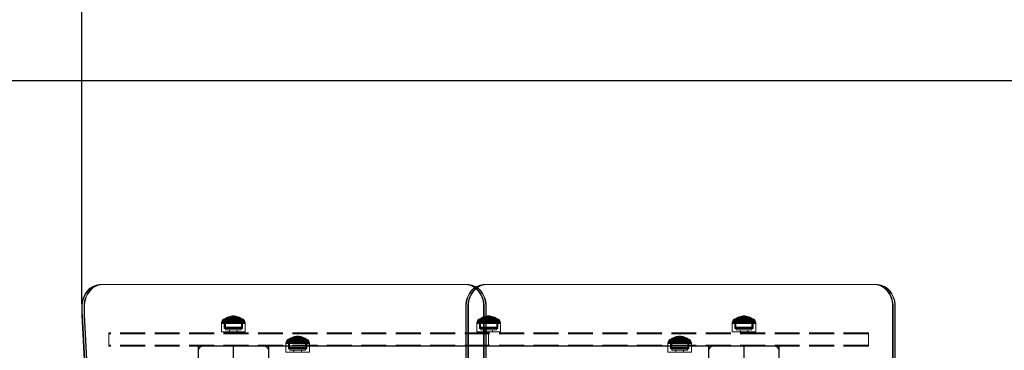
# Model space of a CAD drawing. Units: millimetres. Extents: x -906 to 6155, y -573 to 6354.
# Drawn here: x 1633 to 2751, y 3365 to 3740 of the extents above; entities that cross this region are included whole.
import ezdxf

# ---------------------------------------------------------------- set-up
doc = ezdxf.new("R2010")
doc.units = ezdxf.units.MM
doc.linetypes.add('Dot & Dashed', pattern=[67.027776, 35.277777, -17.638888, 0, -14.111111])
doc.linetypes.add('Hidden Line', pattern=[39.122222, 28.222222, -10.9])
doc.layers.add('Dimensions', color=7, linetype='Continuous')
for name, color, linetype, lineweight in [('Interior - Furniture _Pen_No__87', 7, 'Continuous', 20), ('Interior - Furniture _Pen_No__89', 7, 'Continuous', 20), ('Structural - Bearing_Pen_No__69', 7, 'Continuous', 20), ('Structural - Bearing_Pen_No__89', 7, 'Continuous', 20), ('Structural - Bearing_Pen_No__90', 7, 'Continuous', 20)]:
    doc.layers.add(name, color=color, linetype=linetype, lineweight=lineweight)
doc.styles.get("Standard").update_dxf_attribs({"font": 'arial.ttf'})
doc.dimstyles.new('Leikkiset keinu', dxfattribs={"dimtxt": 150, "dimasz": 2.5, "dimexe": 0.06, "dimexo": 0.625, "dimtad": 0, "dimtih": 1, "dimtoh": 1, "dimdec": 0, "dimtxsty": 'Standard', "dimcen": 2.5, "dimadec": 0, "dimazin": 0, "dimtfac": 1, "dimtmove": 0, "dimatfit": 3, "dimfxl": 1, "dimarcsym": 0})

# ---------------------------------------------------------------- blocks, each defined once
blk = doc.blocks.new('Slab_1', base_point=(250, 324))
at = {"layer": 'Structural - Bearing_Pen_No__89', "linetype": 'Continuous', "flags": 128}
blk.add_lwpolyline([(250, 324), (250, 256, 0.414214), (256, 250), (324, 250, 0.414214), (330, 256), (330, 324, 0.414214), (324, 330), (256, 330, 0.414214)], format="xyb", close=True, dxfattribs=at)
blk = doc.blocks.new('Slab_3', base_point=(-330, 324))
at = {"layer": 'Structural - Bearing_Pen_No__89', "linetype": 'Continuous', "flags": 128}
blk.add_lwpolyline([(-330, 324), (-330, 256, 0.414214), (-324, 250), (-256, 250, 0.414214), (-250, 256), (-250, 324, 0.414214), (-256, 330), (-324, 330, 0.414214)], format="xyb", close=True, dxfattribs=at)
blk = doc.blocks.new('00_TEM_JK1')
at = {"layer": 'Interior - Furniture _Pen_No__89', "linetype": 'Continuous'}
for p, q in [((9.2, 795.6), (6.3, 792.7)), ((9.7, 795.6), (6.8, 792.7)), ((11.7, 795.6), (8.8, 792.7)), ((12.5, 797.7), (9.2, 795.6)), ((12.2, 795.6), (9.3, 792.7)), ((13, 797.7), (9.7, 795.6)), ((15, 797.7), (11.7, 795.6)), ((15.5, 797.7), (12.2, 795.6)), ((16.1, 799.2), (12.5, 797.7)), ((16.6, 799.2), (13, 797.7)), ((18.6, 799.2), (15, 797.7)), ((19.1, 799.2), (15.5, 797.7)), ((19.8, 800), (16.1, 799.2)), ((20.3, 800), (16.6, 799.2)), ((22.3, 800), (18.6, 799.2)), ((22.8, 800), (19.1, 799.2)), ((21.7, 800), (19.8, 800)), ((434.8, 800), (21.7, 800)), ((24.2, 800), (22.3, 800)), ((437.3, 800), (24.2, 800)), ((436.7, 800), (434.8, 800)), ((440.4, 799.2), (436.7, 800)), ((437.2, 800), (436.7, 800)), ((440.9, 799.2), (437.2, 800)), ((439.2, 800), (437.2, 800)), ((439.2, 800), (437.3, 800)), ((442.9, 799.2), (439.2, 800)), ((439.7, 800), (439.2, 800)), ((443.4, 799.2), (439.7, 800)), ((444, 797.7), (440.4, 799.2)), ((444.5, 797.7), (440.9, 799.2)), ((445.2, 795.6), (442.3, 792.7)), ((445.7, 795.6), (442.8, 792.7)), ((446.5, 797.7), (442.9, 799.2)), ((447, 797.7), (443.4, 799.2)), ((447.3, 795.6), (444, 797.7)), ((447.8, 795.6), (444.5, 797.7)), ((447.7, 795.6), (444.8, 792.7)), ((448.5, 797.7), (445.2, 795.6)), ((448.2, 795.6), (445.3, 792.7)), ((449, 797.7), (445.7, 795.6)), ((449.8, 795.6), (446.5, 797.7)), ((450.3, 795.6), (447, 797.7)), ((450.2, 792.7), (447.3, 795.6)), ((451, 797.7), (447.7, 795.6)), ((450.7, 792.7), (447.8, 795.6)), ((451.5, 797.7), (448.2, 795.6)), ((452.1, 799.2), (448.5, 797.7)), ((452.6, 799.2), (449, 797.7)), ((452.7, 792.7), (449.8, 795.6)), ((453.2, 792.7), (450.3, 795.6)), ((454.6, 799.2), (451, 797.7)), ((455.1, 799.2), (451.5, 797.7)), ((455.8, 800), (452.1, 799.2)), ((456.3, 800), (452.6, 799.2)), ((458.3, 800), (454.6, 799.2)), ((458.8, 800), (455.1, 799.2)), ((455.8, 800), (456.3, 800)), ((456.3, 800), (458.3, 800)), ((458.3, 800), (458.8, 800)), ((460.7, 800), (458.8, 800)), ((904.3, 800), (460.7, 800)), ((905, 799.2), (901.3, 800)), ((905.5, 799.2), (901.8, 800)), ((907.5, 799.2), (903.8, 800)), ((908, 799.2), (904.3, 800)), ((908.6, 797.7), (905, 799.2)), ((909.1, 797.7), (905.5, 799.2)), ((911.1, 797.7), (907.5, 799.2)), ((911.6, 797.7), (908, 799.2)), ((911.8, 795.6), (908.6, 797.7)), ((912.3, 795.6), (909.1, 797.7)), ((914.3, 795.6), (911.1, 797.7)), ((914.8, 795.6), (911.6, 797.7)), ((914.7, 792.7), (911.8, 795.6)), ((915.2, 792.7), (912.3, 795.6)), ((917.2, 792.7), (914.3, 795.6)), ((917.7, 792.7), (914.8, 795.6)), ((2, 785.6), (0.7, 781.5)), ((2.5, 785.6), (1.2, 781.5)), ((3.9, 789.4), (2, 785.6)), ((4.4, 789.4), (2.5, 785.6)), ((4.5, 785.6), (3.2, 781.5)), ((5, 785.6), (3.7, 781.5)), ((6.3, 792.7), (3.9, 789.4)), ((6.8, 792.7), (4.4, 789.4)), ((6.4, 789.4), (4.5, 785.6)), ((6.9, 789.4), (5, 785.6)), ((8.8, 792.7), (6.4, 789.4)), ((9.3, 792.7), (6.9, 789.4)), ((438, 785.6), (436.7, 781.5)), ((438.5, 785.6), (437.2, 781.5)), ((439.9, 789.4), (438, 785.6)), ((440.4, 789.4), (438.5, 785.6)), ((440.5, 785.6), (439.2, 781.5)), ((441, 785.6), (439.7, 781.5)), ((442.3, 792.7), (439.9, 789.4)), ((442.8, 792.7), (440.4, 789.4)), ((442.4, 789.4), (440.5, 785.6)), ((442.9, 789.4), (441, 785.6)), ((444.8, 792.7), (442.4, 789.4)), ((445.3, 792.7), (442.9, 789.4)), ((452.6, 789.4), (450.2, 792.7)), ((453.1, 789.4), (450.7, 792.7)), ((454.5, 785.6), (452.6, 789.4)), ((455.1, 789.4), (452.7, 792.7)), ((455, 785.6), (453.1, 789.4)), ((455.6, 789.4), (453.2, 792.7)), ((455.8, 781.5), (454.5, 785.6)), ((456.3, 781.5), (455, 785.6)), ((457, 785.6), (455.1, 789.4)), ((457.5, 785.6), (455.6, 789.4)), ((458.3, 781.5), (457, 785.6)), ((458.8, 781.5), (457.5, 785.6)), ((917.2, 789.4), (914.7, 792.7)), ((917.7, 789.4), (915.2, 792.7)), ((919.7, 789.4), (917.2, 792.7)), ((919.1, 785.6), (917.2, 789.4)), ((920.2, 789.4), (917.7, 792.7)), ((919.6, 785.6), (917.7, 789.4)), ((920.4, 781.5), (919.1, 785.6)), ((920.9, 781.5), (919.6, 785.6)), ((921.6, 785.6), (919.7, 789.4)), ((922.1, 785.6), (920.2, 789.4)), ((922.9, 781.5), (921.6, 785.6)), ((923.4, 781.5), (922.1, 785.6)), ((0.7, 781.5), (0, 777.2)), ((0, 777.2), (0, 775)), ((0, 775), (0, 766.8)), ((1.2, 781.5), (0.5, 777.2)), ((0.5, 777.2), (0.5, 775)), ((0.5, 775), (0.5, 766.8)), ((3.2, 781.5), (2.5, 777.2)), ((2.5, 777.2), (2.5, 775)), ((2.5, 775), (2.5, 766.8)), ((3.7, 781.5), (3, 777.2)), ((3, 777.2), (3, 775)), ((3, 775), (3, 766.8)), ((436.7, 781.5), (436.1, 777.2)), ((436.1, 777.2), (436.1, 775)), ((436.1, 775), (436.1, 425.5)), ((437.2, 781.5), (436.6, 777.2)), ((436.6, 777.2), (436.6, 775)), ((436.6, 775), (436.6, 425.5)), ((439.2, 781.5), (438.6, 777.2)), ((438.6, 777.2), (438.6, 775)), ((438.6, 775), (438.6, 425.5)), ((439.7, 781.5), (439.1, 777.2)), ((439.1, 777.2), (439.1, 775)), ((439.1, 775), (439.1, 425.5)), ((456.4, 777.2), (455.8, 781.5)), ((456.9, 777.2), (456.3, 781.5)), ((456.4, 775), (456.4, 777.2)), ((456.4, 403), (456.4, 775)), ((456.9, 775), (456.9, 777.2)), ((456.9, 403), (456.9, 775)), ((458.9, 777.2), (458.3, 781.5)), ((459.4, 777.2), (458.8, 781.5)), ((458.9, 775), (458.9, 777.2)), ((458.9, 403), (458.9, 775)), ((459.4, 775), (459.4, 777.2)), ((459.4, 403), (459.4, 775)), ((921, 777.2), (920.4, 781.5)), ((921.5, 777.2), (920.9, 781.5)), ((921, 775), (921, 777.2)), ((921, 619.3), (921, 775)), ((921.5, 775), (921.5, 777.2)), ((921.5, 619.3), (921.5, 775)), ((923.5, 777.2), (922.9, 781.5)), ((924, 777.2), (923.4, 781.5)), ((923.5, 775), (923.5, 777.2)), ((923.5, 619.3), (923.5, 775)), ((924, 775), (924, 777.2)), ((924, 619.3), (924, 775)), ((0, 766.8), (0.1, 765.2)), ((0.1, 765.2), (17.7, 433.7)), ((0.5, 766.8), (0.6, 765.2)), ((0.6, 765.2), (18.2, 433.7)), ((2.5, 766.8), (2.6, 765.2)), ((2.6, 765.2), (20.2, 433.7)), ((3, 766.8), (3.1, 765.2)), ((3.1, 765.2), (20.7, 433.7))]:
    blk.add_line(p, q, dxfattribs=at)
blk = doc.blocks.new('00_100101_mice_black')
at = {"layer": 'Interior - Furniture _Pen_No__87', "linetype": 'Continuous'}
for p, q in [((0.4, 11.9), (0.1, 10.8)), ((0.8, 12.7), (0.4, 11.9)), ((0.8, 11.9), (0.4, 11.9)), ((1.5, 13.8), (0.8, 12.7)), ((1.2, 12.7), (0.8, 12.7)), ((1.6, 11.9), (0.8, 11.9)), ((1.9, 12.7), (1.2, 12.7)), ((2.3, 14.5), (1.5, 13.8)), ((1.9, 13.8), (1.5, 13.8)), ((2.7, 11.9), (1.6, 11.9)), ((2.6, 13.8), (1.9, 13.8)), ((3, 12.7), (1.9, 12.7)), ((3, 15), (2.3, 14.5)), ((2.7, 14.5), (2.3, 14.5)), ((3.7, 13.8), (2.6, 13.8)), ((3.3, 14.5), (2.7, 14.5)), ((4.2, 11.9), (2.7, 11.9)), ((3, 3.8), (3, 15)), ((3.3, 15), (3, 15)), ((4.5, 12.7), (3, 12.7)), ((3.9, 15), (3.3, 15)), ((4.3, 14.5), (3.3, 14.5)), ((5, 15.8), (3.7, 15)), ((4, 15), (3.7, 15)), ((3.7, 15), (3.7, 5.3)), ((5, 13.8), (3.7, 13.8)), ((4.8, 15), (3.9, 15)), ((4.5, 15), (4, 15)), ((5.9, 11.9), (4.2, 11.9)), ((4.3, 15), (5.5, 15.6)), ((4.4, 4.6), (4.3, 15)), ((5.6, 14.5), (4.3, 14.5)), ((5.4, 15), (4.5, 15)), ((6.2, 12.7), (4.5, 12.7)), ((6, 15), (4.8, 15)), ((6.9, 16.8), (5, 15.8)), ((5.3, 15.8), (5, 15.8)), ((6.6, 13.8), (5, 13.8)), ((5.8, 15.8), (5.3, 15.8)), ((6.5, 15), (5.4, 15)), ((5.5, 15.6), (6.9, 16.3)), ((5.7, 15.6), (5.5, 15.6)), ((7.1, 14.5), (5.6, 14.5)), ((6.2, 15.6), (5.7, 15.6)), ((6.5, 15.8), (5.8, 15.8)), ((7.9, 11.9), (5.9, 11.9)), ((7.4, 15), (6, 15)), ((6.9, 15.6), (6.2, 15.6)), ((8.1, 12.7), (6.2, 12.7)), ((7.5, 15.8), (6.5, 15.8)), ((7.8, 15), (6.5, 15)), ((8.4, 13.8), (6.6, 13.8)), ((9.5, 17.7), (6.9, 16.8)), ((6.9, 16.3), (8.9, 17)), ((7.1, 16.8), (6.9, 16.8)), ((7.1, 16.3), (6.9, 16.3)), ((7.8, 15.6), (6.9, 15.6)), ((7.5, 16.8), (7.1, 16.8)), ((7.5, 16.3), (7.1, 16.3)), ((8.8, 14.5), (7.1, 14.5)), ((9, 15), (7.4, 15)), ((8.1, 16.8), (7.5, 16.8)), ((8.1, 16.3), (7.5, 16.3)), ((8.6, 15.8), (7.5, 15.8)), ((8.9, 15.6), (7.8, 15.6)), ((9.3, 15), (7.8, 15)), ((10.1, 11.9), (7.9, 11.9)), ((8.8, 16.8), (8.1, 16.8)), ((8.8, 16.3), (8.1, 16.3)), ((10.2, 12.7), (8.1, 12.7)), ((10.4, 13.8), (8.4, 13.8)), ((9.9, 15.8), (8.6, 15.8)), ((9.7, 16.8), (8.8, 16.8)), ((9.7, 16.3), (8.8, 16.3)), ((10.6, 14.5), (8.8, 14.5)), ((8.9, 17), (11.2, 17.5)), ((9, 17), (8.9, 17)), ((10.1, 15.6), (8.9, 15.6)), ((9.3, 17), (9, 17)), ((10.8, 15), (9, 15)), ((9.7, 17), (9.3, 17)), ((10.9, 15), (9.3, 15)), ((12.2, 18.3), (9.5, 17.7)), ((9.7, 17.7), (9.5, 17.7)), ((9.9, 17.7), (9.7, 17.7)), ((10.2, 17), (9.7, 17)), ((10.7, 16.8), (9.7, 16.8)), ((10.7, 16.3), (9.7, 16.3)), ((10.2, 17.7), (9.9, 17.7)), ((11.3, 15.8), (9.9, 15.8)), ((11.4, 15.6), (10.1, 15.6)), ((12.4, 11.9), (10.1, 11.9)), ((10.7, 17.7), (10.2, 17.7)), ((10.8, 17), (10.2, 17)), ((12.4, 12.7), (10.2, 12.7)), ((12.5, 13.8), (10.4, 13.8)), ((12.5, 14.5), (10.6, 14.5)), ((11.2, 17.7), (10.7, 17.7)), ((11.8, 16.8), (10.7, 16.8)), ((11.8, 16.3), (10.7, 16.3)), ((11.5, 17), (10.8, 17)), ((12.6, 15), (10.8, 15)), ((12.6, 15), (10.9, 15)), ((11.2, 17.6), (12.5, 17.7)), ((11.8, 17.7), (11.2, 17.7)), ((11.2, 17.5), (11.2, 17.5)), ((11.4, 17.5), (11.2, 17.5)), ((12.8, 15.8), (11.3, 15.8)), ((11.6, 17.5), (11.4, 17.5)), ((12.8, 15.6), (11.4, 15.6)), ((12.3, 17), (11.5, 17)), ((11.9, 17.5), (11.6, 17.5)), ((12.5, 17.7), (11.8, 17.7)), ((12.9, 16.8), (11.8, 16.8)), ((12.9, 16.3), (11.8, 16.3)), ((12.2, 17.5), (11.9, 17.5)), ((13.4, 18.4), (12.2, 18.3)), ((12.2, 18.3), (12.2, 18.3)), ((12.3, 18.3), (12.2, 18.3)), ((12.5, 17.5), (12.2, 17.5)), ((12.4, 18.3), (12.3, 18.3)), ((13.1, 17), (12.3, 17)), ((12.5, 18.3), (12.4, 18.3)), ((12.4, 12.7), (14.6, 12.7)), ((14.6, 12.7), (12.4, 12.7)), ((12.4, 11.9), (14.6, 11.9)), ((14.6, 11.9), (12.4, 11.9)), ((12.7, 18.3), (12.5, 18.3)), ((12.5, 17.7), (12.5, 17.7)), ((12.6, 17.7), (12.5, 17.7)), ((13.2, 17.7), (12.5, 17.7)), ((12.9, 17.5), (12.5, 17.5)), ((12.5, 14.5), (14.5, 14.5)), ((14.5, 14.5), (12.5, 14.5)), ((12.5, 13.8), (14.5, 13.8)), ((14.5, 13.8), (12.5, 13.8)), ((12.7, 17.7), (12.6, 17.7)), ((14.4, 15), (12.6, 15)), ((14.4, 15), (12.6, 15)), ((12.9, 18.3), (12.7, 18.3)), ((12.7, 17.7), (13.4, 17.7)), ((12.8, 17.7), (12.7, 17.7)), ((12.9, 17.7), (12.8, 17.7)), ((12.8, 15.8), (14.2, 15.8)), ((14.2, 15.8), (12.8, 15.8)), ((12.8, 15.6), (14.2, 15.6)), ((14.2, 15.6), (12.8, 15.6)), ((13.2, 18.3), (12.9, 18.3)), ((13.1, 17.7), (12.9, 17.7)), ((13.3, 17.5), (12.9, 17.5)), ((12.9, 16.8), (14.1, 16.8)), ((14.1, 16.8), (12.9, 16.8)), ((12.9, 16.3), (14.1, 16.3)), ((14.1, 16.3), (12.9, 16.3)), ((13.2, 17.7), (13.1, 17.7)), ((13.1, 17), (13.9, 17)), ((13.9, 17), (13.1, 17)), ((13.4, 18.3), (13.2, 18.3)), ((13.2, 17.7), (13.8, 17.7)), ((13.4, 17.7), (13.2, 17.7)), ((13.8, 17.7), (13.2, 17.7)), ((13.3, 17.5), (13.7, 17.5)), ((13.7, 17.5), (13.3, 17.5)), ((13.4, 17.7), (13.4, 18.4)), ((13.4, 18.3), (13.6, 18.3)), ((13.6, 18.3), (13.4, 18.3)), ((13.4, 17.7), (13.6, 17.7)), ((13.6, 17.7), (13.4, 17.7)), ((13.5, 18.4), (13.5, 18.4)), ((13.5, 18.4), (13.5, 18.4)), ((13.5, 18.4), (13.5, 18.4)), ((13.5, 18.4), (13.5, 18.4)), ((13.5, 18.4), (13.5, 18.4)), ((13.5, 18.4), (13.5, 18.4)), ((13.5, 18.4), (13.5, 18.4)), ((13.5, 17.7), (13.5, 17.7)), ((13.5, 17.7), (13.5, 17.7)), ((13.5, 17.7), (13.5, 17.7)), ((13.5, 17.7), (13.5, 17.7)), ((13.5, 17.7), (13.5, 17.7)), ((13.5, 17.7), (13.5, 17.7)), ((13.5, 17.7), (13.5, 17.7)), ((13.6, 17.7), (13.6, 18.4)), ((13.6, 18.4), (14.8, 18.3)), ((13.8, 18.3), (13.6, 18.3)), ((13.8, 17.7), (13.6, 17.7)), ((14.3, 17.7), (13.6, 17.7)), ((14.1, 17.5), (13.7, 17.5)), ((14.1, 18.3), (13.8, 18.3)), ((13.9, 17.7), (13.8, 17.7)), ((14.5, 17.7), (13.8, 17.7)), ((14.1, 17.7), (13.9, 17.7)), ((14.7, 17), (13.9, 17)), ((14.3, 18.3), (14.1, 18.3)), ((14.2, 17.7), (14.1, 17.7)), ((14.5, 17.5), (14.1, 17.5)), ((15.2, 16.8), (14.1, 16.8)), ((15.2, 16.3), (14.1, 16.3)), ((14.3, 17.7), (14.2, 17.7)), ((15.7, 15.8), (14.2, 15.8)), ((15.6, 15.6), (14.2, 15.6)), ((14.5, 18.3), (14.3, 18.3)), ((14.4, 17.7), (14.3, 17.7)), ((14.5, 17.7), (14.4, 17.7)), ((16.1, 15), (14.4, 15)), ((16.2, 15), (14.4, 15)), ((14.6, 18.3), (14.5, 18.3)), ((15.2, 17.7), (14.5, 17.7)), ((14.5, 17.7), (14.5, 17.7)), ((15.8, 17.6), (14.5, 17.7)), ((14.8, 17.5), (14.5, 17.5)), ((16.4, 14.5), (14.5, 14.5)), ((16.6, 13.8), (14.5, 13.8)), ((14.7, 18.3), (14.6, 18.3)), ((16.8, 12.7), (14.6, 12.7)), ((16.9, 11.9), (14.6, 11.9)), ((14.8, 18.3), (14.7, 18.3)), ((15.5, 17), (14.7, 17)), ((14.8, 18.3), (14.8, 18.3)), ((14.8, 18.3), (17.5, 17.7)), ((15.1, 17.5), (14.8, 17.5)), ((15.4, 17.5), (15.1, 17.5)), ((15.8, 17.7), (15.2, 17.7)), ((16.3, 16.8), (15.2, 16.8)), ((16.3, 16.3), (15.2, 16.3)), ((15.6, 17.5), (15.4, 17.5)), ((16.2, 17), (15.5, 17)), ((15.8, 17.5), (15.6, 17.5)), ((16.9, 15.6), (15.6, 15.6)), ((17.1, 15.8), (15.7, 15.8)), ((16.3, 17.7), (15.8, 17.7)), ((18.1, 17), (15.8, 17.5)), ((15.8, 17.5), (15.8, 17.5)), ((17.7, 15), (16.1, 15)), ((16.8, 17), (16.2, 17)), ((18, 15), (16.2, 15)), ((16.8, 17.7), (16.3, 17.7)), ((17.3, 16.8), (16.3, 16.8)), ((17.3, 16.3), (16.3, 16.3)), ((18.2, 14.5), (16.4, 14.5)), ((18.6, 13.8), (16.6, 13.8)), ((17.1, 17.7), (16.8, 17.7)), ((17.3, 17), (16.8, 17)), ((18.9, 12.7), (16.8, 12.7)), ((18.1, 15.6), (16.9, 15.6)), ((19.1, 11.9), (16.9, 11.9)), ((17.3, 17.7), (17.1, 17.7)), ((18.4, 15.8), (17.1, 15.8)), ((17.5, 17.7), (17.3, 17.7)), ((17.7, 17), (17.3, 17)), ((18.2, 16.8), (17.3, 16.8)), ((18.2, 16.3), (17.3, 16.3)), ((17.5, 17.7), (20.1, 16.8)), ((18, 17), (17.7, 17)), ((19.2, 15), (17.7, 15)), ((18.1, 17), (18, 17)), ((19.6, 15), (18, 15)), ((20.1, 16.3), (18.1, 17)), ((19.2, 15.6), (18.1, 15.6)), ((18.9, 16.8), (18.2, 16.8)), ((18.9, 16.3), (18.2, 16.3)), ((19.9, 14.5), (18.2, 14.5)), ((19.5, 15.8), (18.4, 15.8)), ((20.4, 13.8), (18.6, 13.8)), ((19.5, 16.8), (18.9, 16.8)), ((19.5, 16.3), (18.9, 16.3)), ((20.8, 12.7), (18.9, 12.7)), ((21.1, 11.9), (19.1, 11.9)), ((20.1, 15.6), (19.2, 15.6)), ((20.5, 15), (19.2, 15)), ((19.9, 16.8), (19.5, 16.8)), ((19.9, 16.3), (19.5, 16.3)), ((20.5, 15.8), (19.5, 15.8)), ((21, 15), (19.6, 15)), ((20.1, 16.8), (19.9, 16.8)), ((20.1, 16.3), (19.9, 16.3)), ((21.4, 14.5), (19.9, 14.5)), ((20.1, 16.8), (22, 15.8)), ((21.5, 15.6), (20.1, 16.3)), ((20.8, 15.6), (20.1, 15.6)), ((22, 13.8), (20.4, 13.8)), ((21.2, 15.8), (20.5, 15.8)), ((21.6, 15), (20.5, 15)), ((21.3, 15.6), (20.8, 15.6)), ((22.5, 12.7), (20.8, 12.7)), ((22.2, 15), (21, 15)), ((22.8, 11.9), (21.1, 11.9)), ((21.7, 15.8), (21.2, 15.8)), ((21.5, 15.6), (21.3, 15.6)), ((22.7, 14.5), (21.4, 14.5)), ((22.7, 15), (21.5, 15.6)), ((22.5, 15), (21.6, 15)), ((22, 15.8), (21.7, 15.8)), ((22, 15.8), (23.3, 15)), ((23.3, 13.8), (22, 13.8)), ((23.1, 15), (22.2, 15)), ((23, 15), (22.5, 15)), ((24, 12.7), (22.5, 12.7)), ((22.6, 4.6), (22.7, 15)), ((23.7, 14.5), (22.7, 14.5)), ((24.3, 11.9), (22.8, 11.9)), ((23.3, 15), (23, 15)), ((23.7, 15), (23.1, 15)), ((23.3, 15), (23.3, 5.3)), ((24.4, 13.8), (23.3, 13.8)), ((24, 15), (23.7, 15)), ((24.3, 14.5), (23.7, 14.5)), ((24, 15), (24.7, 14.5)), ((24, 3.8), (24, 15)), ((25.1, 12.7), (24, 12.7)), ((24.7, 14.5), (24.3, 14.5)), ((25.4, 11.9), (24.3, 11.9)), ((25.1, 13.8), (24.4, 13.8)), ((24.7, 14.5), (25.5, 13.8)), ((25.5, 13.8), (25.1, 13.8)), ((25.8, 12.7), (25.1, 12.7)), ((26.2, 11.9), (25.4, 11.9)), ((25.5, 13.8), (26.2, 12.7)), ((26.2, 12.7), (25.8, 12.7)), ((26.2, 12.7), (26.6, 11.9)), ((26.6, 11.9), (26.2, 11.9)), ((26.6, 11.9), (26.9, 10.8)), ((0.1, 10.8), (0, 9.8)), ((0.4, 9.8), (0, 9.8)), ((0, 9.8), (0, 0)), ((0.4, 0), (0, 0)), ((0.5, 10.8), (0.1, 10.8)), ((1.2, 9.8), (0.4, 9.8)), ((1.2, 0), (0.4, 0)), ((1.3, 10.8), (0.5, 10.8)), ((2.4, 9.8), (1.2, 9.8)), ((2.4, 0), (1.2, 0)), ((2.5, 10.8), (1.3, 10.8)), ((3.9, 9.8), (2.4, 9.8)), ((3.9, 0), (2.4, 0)), ((4, 10.8), (2.5, 10.8)), ((3.3, 3.8), (3, 3.8)), ((3.9, 3.8), (3.3, 3.8)), ((3.7, 5.3), (4.4, 4.6)), ((4, 5.3), (3.7, 5.3)), ((5.7, 9.8), (3.9, 9.8)), ((4.9, 3.8), (3.9, 3.8)), ((5.7, 0), (3.9, 0)), ((5.8, 10.8), (4, 10.8)), ((4.5, 5.3), (4, 5.3)), ((4.6, 4.6), (4.4, 4.6)), ((5.4, 5.3), (4.5, 5.3)), ((4.5, 2.3), (4.5, 3.8)), ((4.8, 2.3), (4.5, 2.3)), ((5.2, 4.6), (4.6, 4.6)), ((5.3, 2.3), (4.8, 2.3)), ((6, 3.8), (4.9, 3.8)), ((6, 4.6), (5.2, 4.6)), ((6.1, 2.3), (5.3, 2.3)), ((6.5, 5.3), (5.4, 5.3)), ((7.8, 9.8), (5.7, 9.8)), ((7.8, 0), (5.7, 0)), ((7.8, 10.8), (5.8, 10.8)), ((7, 4.6), (6, 4.6)), ((7.5, 3.8), (6, 3.8)), ((7.1, 2.3), (6.1, 2.3)), ((7.8, 5.3), (6.5, 5.3)), ((8.2, 4.6), (7, 4.6)), ((8.3, 2.3), (7.1, 2.3)), ((9, 3.8), (7.5, 3.8)), ((10, 10.8), (7.8, 10.8)), ((10, 9.8), (7.8, 9.8)), ((9.3, 5.3), (7.8, 5.3)), ((10, 0), (7.8, 0)), ((9.6, 4.6), (8.2, 4.6)), ((9.7, 2.3), (8.3, 2.3)), ((10.8, 3.8), (9, 3.8)), ((9.2, 0), (9.2, 2.3)), ((10.9, 5.3), (9.3, 5.3)), ((11.1, 4.6), (9.6, 4.6)), ((11.2, 2.3), (9.7, 2.3)), ((12.3, 10.8), (10, 10.8)), ((12.3, 9.8), (10, 9.8)), ((12.3, 0), (10, 0)), ((12.6, 3.8), (10.8, 3.8)), ((12.6, 5.3), (10.9, 5.3)), ((12.7, 4.6), (11.1, 4.6)), ((12.7, 2.3), (11.2, 2.3)), ((12.3, 10.8), (14.7, 10.8)), ((14.7, 10.8), (12.3, 10.8)), ((12.3, 9.8), (14.7, 9.8)), ((14.7, 9.8), (12.3, 9.8)), ((14.7, 0), (12.3, 0)), ((12.6, 5.3), (14.4, 5.3)), ((14.4, 5.3), (12.6, 5.3)), ((14.4, 3.8), (12.6, 3.8)), ((12.7, 4.6), (14.3, 4.6)), ((14.3, 4.6), (12.7, 4.6)), ((14.3, 2.3), (12.7, 2.3)), ((15.9, 4.6), (14.3, 4.6)), ((15.8, 2.3), (14.3, 2.3)), ((16.1, 5.3), (14.4, 5.3)), ((16.2, 3.8), (14.4, 3.8)), ((17, 10.8), (14.7, 10.8)), ((17, 9.8), (14.7, 9.8)), ((17, 0), (14.7, 0)), ((17.3, 2.3), (15.8, 2.3)), ((17.4, 4.6), (15.9, 4.6)), ((17.7, 5.3), (16.1, 5.3)), ((18, 3.8), (16.2, 3.8)), ((19.2, 10.8), (17, 10.8)), ((19.2, 9.8), (17, 9.8)), ((19.2, 0), (17, 0)), ((18.7, 2.3), (17.3, 2.3)), ((18.8, 4.6), (17.4, 4.6)), ((19.2, 5.3), (17.7, 5.3)), ((17.8, 0), (17.8, 2.3)), ((19.5, 3.8), (18, 3.8)), ((19.9, 2.3), (18.7, 2.3)), ((20, 4.6), (18.8, 4.6)), ((21.2, 10.8), (19.2, 10.8)), ((21.3, 9.8), (19.2, 9.8)), ((20.5, 5.3), (19.2, 5.3)), ((21.3, 0), (19.2, 0)), ((21, 3.8), (19.5, 3.8)), ((20.9, 2.3), (19.9, 2.3)), ((21, 4.6), (20, 4.6)), ((21.6, 5.3), (20.5, 5.3)), ((21.7, 2.3), (20.9, 2.3)), ((21.8, 4.6), (21, 4.6)), ((22.1, 3.8), (21, 3.8)), ((23, 10.8), (21.2, 10.8)), ((23.1, 9.8), (21.3, 9.8)), ((23.1, 0), (21.3, 0)), ((22.5, 5.3), (21.6, 5.3)), ((22.2, 2.3), (21.7, 2.3)), ((22.4, 4.6), (21.8, 4.6)), ((23.1, 3.8), (22.1, 3.8)), ((22.5, 2.3), (22.2, 2.3)), ((22.6, 4.6), (22.4, 4.6)), ((23, 5.3), (22.5, 5.3)), ((22.5, 2.3), (22.5, 3.8)), ((23.3, 5.3), (22.6, 4.6)), ((24.5, 10.8), (23, 10.8)), ((23.3, 5.3), (23, 5.3)), ((24.6, 9.8), (23.1, 9.8)), ((23.7, 3.8), (23.1, 3.8)), ((24.6, 0), (23.1, 0)), ((24, 3.8), (23.7, 3.8)), ((25.7, 10.8), (24.5, 10.8)), ((25.8, 9.8), (24.6, 9.8)), ((25.8, 0), (24.6, 0)), ((26.5, 10.8), (25.7, 10.8)), ((26.6, 9.8), (25.8, 9.8)), ((26.6, 0), (25.8, 0)), ((26.9, 10.8), (26.5, 10.8)), ((27, 9.8), (26.6, 9.8)), ((27, 0), (26.6, 0)), ((26.9, 10.8), (27, 9.8)), ((27, 9.8), (27, 0))]:
    blk.add_line(p, q, dxfattribs=at)
blk = doc.blocks.new('Beam_36', base_point=(0, 330))
at = {"layer": 'Structural - Bearing_Pen_No__69', "linetype": 'Dot & Dashed'}
blk.add_line((0, 330), (0, 331), dxfattribs=at)
at = {"layer": 'Structural - Bearing_Pen_No__90', "linetype": 'Hidden Line'}
for p, q in [((431.4, 331), (-431.4, 331)), ((-431.4, 330), (-431.4, 331)), ((431.4, 330), (-431.4, 330)), ((431.4, 330), (431.4, 331))]:
    blk.add_line(p, q, dxfattribs=at)
blk = doc.blocks.new('Beam_37', base_point=(0, 331))
at = {"layer": 'Structural - Bearing_Pen_No__69', "linetype": 'Dot & Dashed'}
blk.add_line((0, 331), (0, 344), dxfattribs=at)
at = {"layer": 'Structural - Bearing_Pen_No__90', "linetype": 'Hidden Line'}
for p, q in [((431.4, 344), (-431.4, 344)), ((-431.4, 331), (-431.4, 344)), ((431.4, 331), (431.4, 344)), ((431.4, 331), (-431.4, 331))]:
    blk.add_line(p, q, dxfattribs=at)
blk = doc.blocks.new('Beam_38', base_point=(0, 344))
at = {"layer": 'Structural - Bearing_Pen_No__69', "linetype": 'Dot & Dashed'}
blk.add_line((0, 344), (0, 345), dxfattribs=at)
at = {"layer": 'Structural - Bearing_Pen_No__90', "linetype": 'Hidden Line'}
for p, q in [((431.4, 345), (-431.4, 345)), ((-431.4, 344), (-431.4, 345)), ((431.4, 344), (-431.4, 344)), ((431.4, 344), (431.4, 345))]:
    blk.add_line(p, q, dxfattribs=at)
blk = doc.blocks.new('*D154')
at = {"layer": 'Defpoints', "color": 0}
for p in [(-678.7, 5170.6), (4035.4, 5170.6), (4075.3, 177.3)]:
    blk.add_point(p, dxfattribs=at)
at = {"layer": 'Dimensions', "color": 0, "lineweight": -2}
for p, q in [((4034.8, 5170.6), (-678.8, 5170.6)), ((-678.7, 5168.1), (-678.7, 2751.2)), ((-678.7, 179.8), (-678.7, 2596.8)), ((4074.6, 177.3), (-678.8, 177.3))]:
    blk.add_line(p, q, dxfattribs=at)
at = {"layer": 'Dimensions', "color": 0}
for points in [[(-678.3, 5168.1), (-679.1, 5168.1), (-678.7, 5170.6)], [(-679.1, 179.8), (-678.3, 179.8), (-678.7, 177.3)]]:
    blk.add_solid(points, dxfattribs=at)
at = {"layer": 'Dimensions', "color": 0, "insert": (-678.7, 2674), "char_height": 150, "attachment_point": 5}
blk.add_mtext('4993', dxfattribs=at)
blk = doc.blocks.new('*D155')
at = {"layer": 'Defpoints', "color": 0}
for p in [(4051.4, 3670.6), (1048.9, 1677.3), (4075.3, 1677.3)]:
    blk.add_point(p, dxfattribs=at)
at = {"layer": 'Dimensions', "color": 0, "lineweight": -2}
for p, q in [((4050.8, 3670.6), (1048.9, 3670.6)), ((1048.9, 3668.1), (1048.9, 2751.2)), ((1048.9, 1679.8), (1048.9, 2596.8)), ((4074.6, 1677.3), (1048.9, 1677.3))]:
    blk.add_line(p, q, dxfattribs=at)
at = {"layer": 'Dimensions', "color": 0}
for points in [[(1049.4, 3668.1), (1048.5, 3668.1), (1048.9, 3670.6)], [(1048.5, 1679.8), (1049.4, 1679.8), (1048.9, 1677.3)]]:
    blk.add_solid(points, dxfattribs=at)
at = {"layer": 'Dimensions', "color": 0, "insert": (1048.9, 2674), "char_height": 150, "attachment_point": 5}
blk.add_mtext('1993', dxfattribs=at)
blk = doc.blocks.new('*D156')
at = {"layer": 'Defpoints', "color": 0}
for p in [(4666.7, 4069.2), (1703.3, 3416.7), (4666.7, 3256.5)]:
    blk.add_point(p, dxfattribs=at)
at = {"layer": 'Dimensions', "color": 0, "lineweight": -2}
for p, q in [((1703.3, 3417.3), (1703.3, 4069.2)), ((1705.8, 4069.2), (2959.3, 4069.2)), ((4664.2, 4069.2), (3410.6, 4069.2)), ((4666.7, 3257.2), (4666.7, 4069.2))]:
    blk.add_line(p, q, dxfattribs=at)
at = {"layer": 'Dimensions', "color": 0}
for points in [[(1705.8, 4069.6), (1705.8, 4068.8), (1703.3, 4069.2)], [(4664.2, 4068.8), (4664.2, 4069.6), (4666.7, 4069.2)]]:
    blk.add_solid(points, dxfattribs=at)
at = {"layer": 'Dimensions', "color": 0, "insert": (3185, 4069.2), "char_height": 150, "attachment_point": 5}
blk.add_mtext('2963', dxfattribs=at)

msp = doc.modelspace()

# ---------------------------------------------------------------- linework, layer by layer
at = {"color": 0, "linetype": 'ByBlock', "lineweight": -2}
for p, q in [((1875.3, 2709.5), (1875.3, 3369.5)), ((2455.3, 3369.5), (2455.3, 2709.5))]:
    msp.add_line(p, q, dxfattribs=at)
msp.add_lwpolyline([(1835.3, 3369.5), (1835.3, 2709.5), (2495.3, 2709.5), (2495.3, 3369.5)], close=True, dxfattribs=at)
for points in [[(1915.3, 3369.5), (1915.3, 2709.5)], [(2415.3, 2709.5), (2415.3, 3369.5)]]:
    msp.add_lwpolyline(points, dxfattribs=at)

# ---------------------------------------------------------------- block references
at = {"color": 0, "linetype": 'ByBlock', "lineweight": -2, "zscale": 1000}
for name, p in [('00_TEM_JK1', (1703.2, 2639.5)), ('00_100101_mice_black', (1934.8, 3362.5))]:
    msp.add_blockref(name, p, dxfattribs=at)
at = {"color": 0, "linetype": 'ByBlock', "lineweight": -2, "xscale": -1, "zscale": 1000}
for p in [(1888.8, 3385.5), (2178.8, 3385.5), (2468.8, 3385.5), (2395.8, 3362.5)]:
    msp.add_blockref('00_100101_mice_black', p, dxfattribs=at)
at = {"color": 0, "linetype": 'ByBlock', "lineweight": -2}
for name, p in [('Beam_38', (2165.3, 3383.5)), ('Beam_37', (2165.3, 3370.5)), ('Beam_36', (2165.3, 3369.5)), ('Slab_3', (1835.3, 3363.5)), ('Slab_1', (2415.3, 3363.5))]:
    msp.add_blockref(name, p, dxfattribs=at)

# ---------------------------------------------------------------- dimensions: what is measured, and where the dimension line sits
at = {"layer": 'Dimensions'}
for base, p1, p2, picture, middle in [((-678.7, 5170.6), (4075.3, 177.3), (4035.4, 5170.6), '*D154', (-678.7, 2674)), ((1048.9, 1677.3), (4051.4, 3670.6), (4075.3, 1677.3), '*D155', (1048.9, 2674))]:
    dim = msp.add_linear_dim(base=base, p1=p1, p2=p2, angle=90, dimstyle='Leikkiset keinu', override={"dimlfac": 1}, dxfattribs=at)
    dim.commit()
    dim.dimension.update_dxf_attribs({"geometry": picture, "text_midpoint": middle})
dim = msp.add_linear_dim(base=(4666.7, 4069.2), p1=(1703.3, 3416.7), p2=(4666.7, 3256.5), dimstyle='Leikkiset keinu', override={"dimlfac": 1}, dxfattribs=at)
dim.commit()
dim.dimension.update_dxf_attribs({"geometry": '*D156', "text_midpoint": (3185, 4069.2)})

doc.saveas('drawing.dxf')
